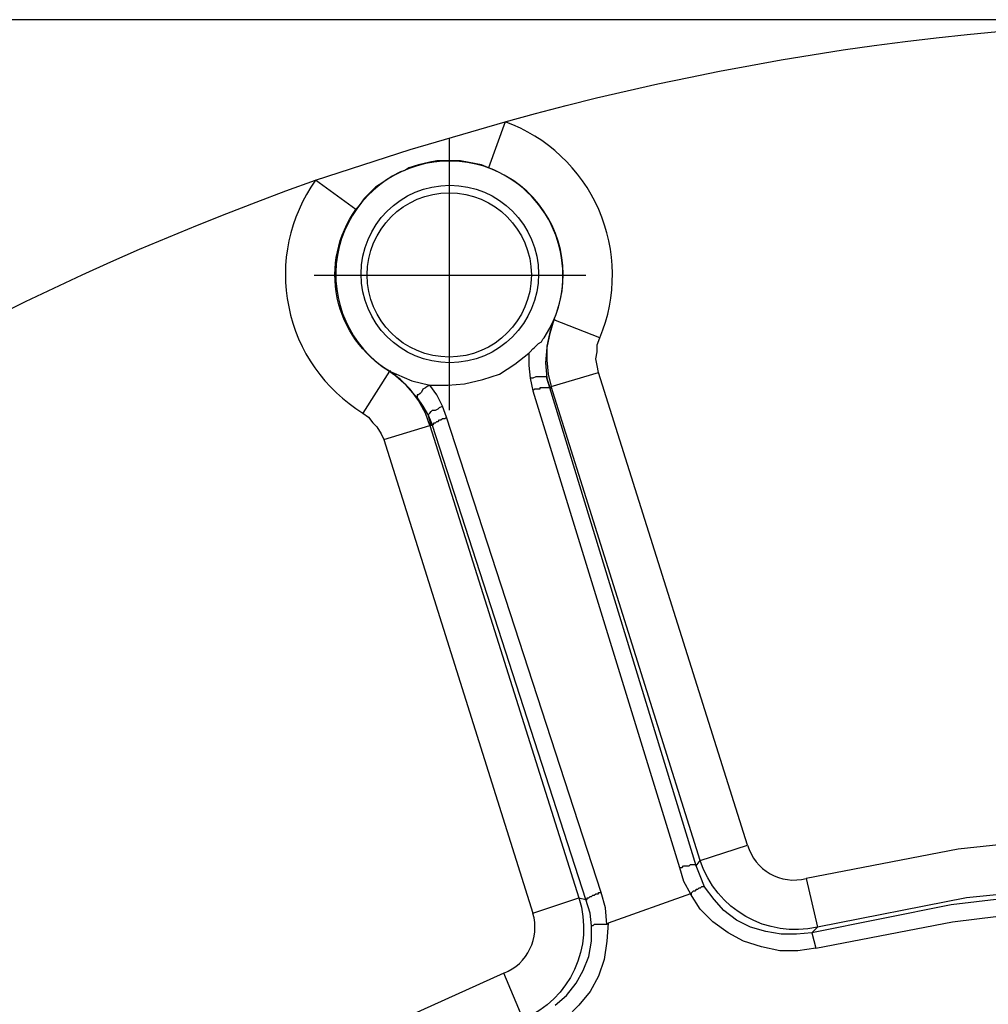
# Model space of a CAD drawing. Units: millimetres. Extents: x 1936 to 2663, y 220 to 764.
# Drawn here: x 2336 to 2365, y 391 to 421 of the extents above; entities that cross this region are included whole.
import ezdxf

# ---------------------------------------------------------------- set-up
doc = ezdxf.new("R2010")
doc.units = ezdxf.units.MM
doc.layers.add('ped-01', color=5, linetype='Continuous')
doc.layers.add('TEXT', color=7, linetype='Continuous')
doc.styles.add('CS-SATNDARD 1-2', font='simplex.shx', dxfattribs={"width": 0.8, "height": 5})
doc.dimstyles.new('CS-STANDARD-2', dxfattribs={"dimscale": 0, "dimtxt": 5, "dimasz": 5, "dimexe": 2, "dimexo": 2, "dimgap": 2, "dimtad": 1, "dimdec": 0, "dimrnd": 0.25, "dimzin": 0, "dimdsep": 46, "dimtxsty": 'CS-SATNDARD 1-2', "dimcen": 0, "dimclrd": 256, "dimclre": 256, "dimclrt": 256, "dimadec": 0, "dimazin": 0, "dimtfac": 1, "dimtdec": 0, "dimtmove": 1, "dimatfit": 3, "dimfxl": 0, "dimtolj": 1, "dimtzin": 0, "dimarcsym": 0})

# ---------------------------------------------------------------- blocks, each defined once
blk = doc.blocks.new('*D0')
at = {"layer": 'Defpoints', "color": 0, "transparency": 16777216}
for p in [(2373.036, 421.176), (2275.65, 251.038), (2373.053, 251.038)]:
    blk.add_point(p, dxfattribs=at)
at = {"layer": 'TEXT', "lineweight": -2, "transparency": 16777216}
for p, q in [((2371.036, 421.176), (2273.65, 421.176)), ((2275.65, 416.176), (2275.65, 256.038)), ((2371.053, 251.038), (2273.65, 251.038))]:
    blk.add_line(p, q, dxfattribs=at)
at = {"layer": 'TEXT', "transparency": 16777216}
for points in [[(2274.816, 416.176), (2276.483, 416.176), (2275.65, 421.176)], [(2274.816, 256.038), (2276.483, 256.038), (2275.65, 251.038)]]:
    blk.add_solid(points, dxfattribs=at)
at = {"layer": 'TEXT', "transparency": 16777216, "insert": (2271.15, 336.107), "char_height": 5, "attachment_point": 5, "rotation": 90, "style": 'CS-SATNDARD 1-2'}
blk.add_mtext('\\A1;170', dxfattribs=at)

msp = doc.modelspace()

# ---------------------------------------------------------------- linework, layer by layer
at = {"layer": 'ped-01'}
for points in [[(2353.181, 411.505, 0.427982), (2350.299, 418.072, -0.181091), (2409.579, 412.903, 0.435512), (2405.596, 406.886)], [(2351.02, 411.038), (2351.062, 411.081), (2351.147, 411.166), (2351.189, 411.208), (2351.274, 411.293), (2351.316, 411.335), (2351.401, 411.377), (2351.443, 411.462), (2351.486, 411.505, 2.468017), (2346.782, 410.488, -0.437705), (2345.765, 415.403), (2344.536, 416.293), (2347.418, 417.225), (2350.299, 418.072), (2349.791, 416.674), (2349.579, 416.759), (2349.367, 416.801), (2349.155, 416.844), (2348.943, 416.886), (2348.689, 416.886), (2348.477, 416.886), (2348.223, 416.886), (2348.011, 416.844), (2347.842, 416.801), (2347.672, 416.759), (2347.503, 416.716), (2347.375, 416.674), (2347.248, 416.589), (2347.121, 416.547), (2346.867, 416.42), (2346.613, 416.25), (2346.358, 416.081), (2346.147, 415.869), (2346.02, 415.742), (2345.892, 415.572), (2345.765, 415.403)], [(2351.825, 412.055), (2351.782, 412.055), (2351.655, 411.674), (2351.57, 411.25), (2351.57, 410.827), (2351.613, 410.403), (2351.697, 410.022), (2353.138, 410.445), (2353.096, 410.657), (2353.053, 410.869), (2353.096, 411.081), (2353.096, 411.293), (2353.181, 411.505), (2351.782, 412.055, 0.426731), (2349.791, 416.674)], [(2305.85, 374.894, 0.455958), (2298.943, 378.03, -0.180939), (2344.536, 416.293, 0.434083), (2345.977, 409.216)], [(2395.977, 390.445), (2391.655, 392.055), (2387.248, 393.369), (2382.714, 394.301), (2378.138, 394.894), (2373.52, 395.106), (2368.901, 394.937), (2364.325, 394.471), (2359.791, 393.581, -0.38716), (2356.231, 395.615), (2357.672, 396.081), (2353.138, 410.445)], [(2346.613, 408.411), (2351.147, 394.005), (2352.545, 394.471, -0.387097), (2350.85, 390.784), (2350.257, 392.183), (2345.935, 390.233), (2341.782, 387.945), (2337.842, 385.36), (2334.113, 382.437), (2330.596, 379.259), (2327.333, 375.827), (2324.367, 372.14), (2321.697, 368.199), (2322.969, 367.394), (2323.011, 367.182), (2322.206, 365.827), (2320.765, 363.284), (2319.494, 360.657), (2318.858, 359.216), (2318.647, 359.089), (2317.036, 354.767), (2315.723, 350.36), (2314.791, 345.827)], [(2398.477, 392.479, -0.375651), (2396.57, 391.801), (2392.121, 393.496), (2387.587, 394.81), (2382.969, 395.784), (2378.265, 396.377), (2373.52, 396.589), (2368.816, 396.462), (2364.07, 395.954), (2359.452, 395.064), (2359.791, 393.581), (2359.621, 393.411)], [(2359.748, 392.945), (2359.197, 392.86), (2358.647, 392.86), (2358.096, 392.988), (2357.545, 393.157), (2357.079, 393.411), (2356.613, 393.75), (2356.231, 394.132), (2355.935, 394.598), (2353.435, 393.708), (2353.392, 393.157), (2353.308, 392.606), (2353.138, 392.098), (2352.884, 391.632), (2352.545, 391.208), (2352.164, 390.827), (2351.74, 390.53), (2351.231, 390.276, 0.303748), (2314.664, 336.674)]]:
    msp.add_lwpolyline(points, format="xyb", dxfattribs=at)
at = {"layer": 'ped-01', "color": 8}
for points in [[(2348.604, 417.564), (2348.604, 409.301)], [(2344.494, 413.411), (2352.757, 413.411)]]:
    msp.add_lwpolyline(points, dxfattribs=at)
at = {"layer": 'ped-01'}
for points in [[(2351.486, 411.505), (2351.655, 411.801), (2351.782, 412.055), (2351.655, 411.632), (2351.57, 411.208), (2351.528, 410.742), (2351.57, 410.276), (2351.57, 410.318), (2351.528, 410.318), (2351.486, 410.318), (2351.443, 410.318), (2351.401, 410.318), (2351.316, 410.318), (2351.231, 410.318), (2351.147, 410.276), (2351.062, 410.276)], [(2353.392, 393.666), (2353.35, 394.174), (2353.223, 394.64), (2348.519, 409.089), (2348.392, 409.428), (2348.223, 409.767), (2348.011, 410.064), (2348.562, 410.064), (2349.07, 410.106), (2349.621, 410.233), (2350.13, 410.403), (2350.596, 410.699), (2351.02, 411.038), (2351.02, 410.657), (2351.062, 410.276), (2351.147, 409.894)], [(2346.825, 410.488), (2346.782, 410.488), (2345.977, 409.216), (2346.147, 409.089), (2346.274, 408.92), (2346.401, 408.793), (2346.528, 408.581), (2346.613, 408.411), (2348.011, 408.835), (2347.884, 409.216), (2347.672, 409.598), (2347.418, 409.937), (2347.121, 410.233), (2346.782, 410.488), (2346.909, 410.403), (2346.782, 410.488), (2346.994, 410.403), (2347.46, 410.191), (2348.011, 410.064)], [(2347.63, 409.683), (2347.291, 410.064), (2346.909, 410.403), (2346.952, 410.403), (2346.994, 410.403)], [(2356.104, 395.445), (2356.231, 395.615), (2351.697, 410.022), (2351.655, 409.979), (2351.57, 410.276), (2351.655, 409.979)], [(2348.011, 410.064), (2347.926, 410.022), (2347.884, 409.979), (2347.799, 409.937), (2347.757, 409.852), (2347.714, 409.81), (2347.672, 409.767), (2347.63, 409.767), (2347.63, 409.725), (2347.63, 409.683), (2347.799, 409.428), (2347.969, 409.132), (2347.969, 409.174), (2348.011, 409.216), (2348.053, 409.259), (2348.096, 409.301), (2348.181, 409.301), (2348.265, 409.344), (2348.308, 409.386), (2348.392, 409.428)], [(2351.655, 409.979), (2351.613, 409.979), (2351.57, 409.979), (2351.528, 409.979), (2351.486, 409.979), (2351.443, 409.979), (2351.401, 409.979), (2351.358, 409.979), (2351.358, 409.937), (2351.316, 409.937), (2351.274, 409.937), (2351.231, 409.937), (2351.189, 409.937), (2351.147, 409.894), (2355.596, 395.403), (2355.723, 394.979), (2355.935, 394.598), (2355.977, 394.598)], [(2356.358, 394.81), (2356.231, 395.149), (2356.104, 395.445), (2351.655, 409.979), (2351.697, 409.979)], [(2348.053, 408.835), (2347.969, 409.132), (2348.096, 408.835), (2348.053, 408.835), (2348.011, 408.835), (2352.545, 394.471), (2352.757, 394.428), (2348.096, 408.835), (2348.096, 408.877), (2348.138, 408.877), (2348.138, 408.92), (2348.181, 408.92), (2348.223, 408.962), (2348.265, 408.962), (2348.308, 409.005), (2348.35, 409.005), (2348.392, 409.047), (2348.435, 409.047), (2348.477, 409.047), (2348.519, 409.089)], [(2355.596, 395.403), (2355.638, 395.403), (2355.681, 395.403), (2355.723, 395.445), (2355.765, 395.445), (2355.808, 395.445), (2355.85, 395.445), (2355.892, 395.445), (2355.935, 395.488), (2355.977, 395.488), (2356.02, 395.488), (2356.062, 395.488), (2356.104, 395.445)], [(2351.825, 391.208), (2352.164, 391.505), (2352.46, 391.886), (2352.672, 392.267), (2352.842, 392.691), (2352.926, 393.157), (2352.926, 393.623), (2352.884, 394.005), (2352.757, 394.428), (2352.799, 394.428), (2352.799, 394.471), (2352.842, 394.471), (2352.884, 394.513), (2352.926, 394.513), (2352.969, 394.555), (2353.011, 394.555), (2353.053, 394.598), (2353.096, 394.598), (2353.138, 394.598), (2353.138, 394.64), (2353.181, 394.64), (2353.223, 394.64)], [(2359.621, 393.411), (2359.155, 393.369), (2358.689, 393.369), (2358.223, 393.454), (2357.757, 393.581), (2357.333, 393.793), (2356.952, 394.089), (2356.655, 394.428), (2356.358, 394.81), (2356.316, 394.81), (2356.274, 394.81), (2356.231, 394.767), (2356.189, 394.767), (2356.147, 394.725), (2356.104, 394.725), (2356.062, 394.683), (2356.02, 394.683), (2355.977, 394.64), (2355.935, 394.598)], [(2353.435, 393.708), (2353.392, 393.666), (2353.35, 393.666), (2353.308, 393.666), (2353.265, 393.666), (2353.223, 393.666), (2353.181, 393.666), (2353.138, 393.666), (2353.096, 393.666), (2353.053, 393.666), (2353.011, 393.666), (2352.969, 393.623), (2352.926, 393.623)]]:
    msp.add_lwpolyline(points, dxfattribs=at)
msp.add_lwpolyline([(2396.104, 390.233), (2391.782, 391.886), (2387.375, 393.199), (2382.884, 394.132), (2378.308, 394.725), (2373.731, 394.979), (2372.46, 394.979), (2368.138, 394.767), (2363.859, 394.259), (2359.621, 393.411), (2359.748, 392.945), (2363.901, 393.75), (2368.096, 394.259), (2372.291, 394.471), (2373.689, 394.471), (2378.265, 394.259), (2382.799, 393.666), (2387.248, 392.691), (2391.655, 391.42), (2395.892, 389.81)], close=True, dxfattribs=at)
at = {"layer": 'ped-01', "color": 8}
for centre, radius in [((2348.619, 413.444), 2.698), ((2348.601, 413.415), 2.496)]:
    msp.add_circle(centre, radius, dxfattribs=at)
at = {"layer": 'ped-01'}
for centre, radius, start, end in [((2359.084, 396.487), 1.47, 196.0399, 284.4703), ((2349.708, 393.579), 1.5, 291.46, 16.4809)]:
    msp.add_arc(centre, radius, start, end, dxfattribs=at)

# ---------------------------------------------------------------- dimensions: what is measured, and where the dimension line sits
at = {"layer": 'TEXT'}
dim = msp.add_linear_dim(base=(2275.65, 251.038), p1=(2373.036, 421.176), p2=(2373.053, 251.038), angle=90, dimstyle='CS-STANDARD-2', override={"dimscale": 1}, dxfattribs=at)
dim.commit()
dim.dimension.update_dxf_attribs({"geometry": '*D0', "text_midpoint": (2271.15, 336.107)})

doc.saveas('drawing.dxf')
